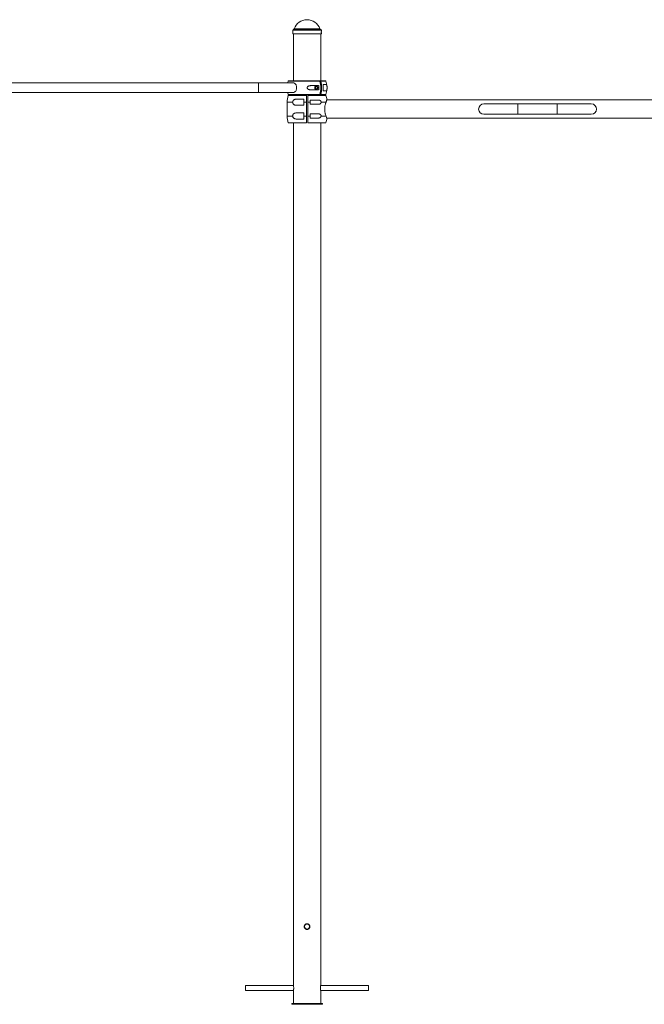
# Paper-space layout '_Слева' of a CAD drawing. Units: millimetres. Extents: x -7200 to 930, y -248 to 3779.
# Drawn here: x -3135 to -1103, y -248 to 2957 of the extents above; entities that cross this region are included whole.
import ezdxf

# ---------------------------------------------------------------- set-up
doc = ezdxf.new("R2010")
doc.units = ezdxf.units.MM

psp = doc.layouts.new('_Слева')

# ---------------------------------------------------------------- linework, layer by layer
at = {"color": 7, "linetype": 'Continuous', "lineweight": 15}
for p, q in [((-2246.5, 2922.5), (-2246.5, 2919.5)), ((-2153.5, 2919.5), (-2153.5, 2922.5)), ((-2246.5, 2913.5), (-2246.5, 2910.5)), ((-2153.5, 2910.5), (-2246.5, 2910.5)), ((-2244.5, 2910.5), (-2244.5, 2758)), ((-2155.5, 2758), (-2155.5, 2910.5)), ((-2153.5, 2910.5), (-2153.5, 2913.5)), ((-2260.3, 2758), (-2139.7, 2758)), ((-2245.3, 2751.5), (-3754.8, 2751.5)), ((-2162.3, 2742.2), (-2188.7, 2742.2)), ((-2188.7, 2728.8), (-2162.3, 2728.8)), ((-2137.7, 2745.5), (-2147.8, 2745.5)), ((-2147.8, 2725.5), (-2137.7, 2725.5)), ((-3754.8, 2719.5), (-2245.3, 2719.5)), ((-2139.7, 2713), (-2260.3, 2713)), ((-2260.3, 2711), (-2202, 2711)), ((-2244.5, 2713), (-2244.5, 2711)), ((-2210.5, 2698.5), (-2233.2, 2698.5)), ((-2210.5, 2698.5), (-2210.5, 2678.5)), ((-2202, 2621.7), (-2202, 2710.3)), ((-2198, 2711), (-2139.7, 2711)), ((-2198, 2710.3), (-2198, 2621.7)), ((-2189.5, 2695.2), (-2189.5, 2681.7)), ((-2163, 2695.2), (-2189.5, 2695.2)), ((-2155.5, 2711), (-2155.5, 2713)), ((-64.3, 2696), (-2135.7, 2696)), ((-2265, 2688.6), (-2265, 2643.4)), ((-2234.6, 2678.5), (-2210.5, 2678.5)), ((-2210.5, 2688.6), (-2202, 2688.6)), ((-2189.5, 2688.6), (-2198, 2688.6)), ((-2189.5, 2681.7), (-2162.4, 2681.7)), ((-2138.3, 2688.6), (-2154.3, 2688.6)), ((-2142, 2674.3), (-2142, 2657.7)), ((-1275, 2682.8), (-1625, 2682.8)), ((-2210.5, 2653.5), (-2234.6, 2653.5)), ((-2233.2, 2633.5), (-2210.5, 2633.5)), ((-2210.5, 2633.5), (-2210.5, 2653.5)), ((-2210.5, 2643.4), (-2202, 2643.4)), ((-2189.5, 2643.4), (-2198, 2643.4)), ((-2189.5, 2636.8), (-2189.5, 2650.2)), ((-2162.4, 2650.2), (-2189.5, 2650.2)), ((-2189.5, 2636.8), (-2163, 2636.8)), ((-2138.3, 2643.4), (-2154.3, 2643.4)), ((-2135.7, 2636), (-64.3, 2636)), ((-1625, 2649.2), (-1275, 2649.2)), ((-2202, 2621), (-2260.3, 2621)), ((-2244.5, 2621), (-2244.5, -186.3)), ((-2139.7, 2621), (-2198, 2621)), ((-2155.5, -186.3), (-2155.5, 2621)), ((-2209.2, 5.1), (-2209.3, 4.5)), ((-2209.3, 4.5), (-2209.1, 3.4)), ((-2244.3, -187.5), (-2400, -187.5)), ((-2400, -187.5), (-2400, -203.5)), ((-2000, -187.5), (-2155.7, -187.5)), ((-2000, -187.5), (-2000, -203.5)), ((-2400, -203.5), (-2244.3, -203.5)), ((-2244.5, -204.6), (-2244.5, -245.5)), ((-2155.7, -203.5), (-2000, -203.5)), ((-2155.5, -245.5), (-2155.5, -204.6)), ((-2250, -245.5), (-2250, -248.5)), ((-2250, -245.5), (-2150, -245.5)), ((-2250, -248.5), (-2150, -248.5)), ((-2150, -245.5), (-2150, -248.5))]:
    psp.add_line(p, q, dxfattribs=at)
at = {"color": 8, "linetype": 'Continuous', "lineweight": 15}
for p, q in [((-2153.5, 2922.5), (-2246.5, 2922.5)), ((-2156.4, 2925.9), (-2243.6, 2925.9)), ((-2157.9, 2927.2), (-2242.1, 2927.2)), ((-2158.1, 2757.3), (-2261.2, 2757.3)), ((-2138.8, 2757.3), (-2155.3, 2757.3)), ((-2261.2, 2713.7), (-2158.1, 2713.7)), ((-2202, 2710.3), (-2261.2, 2710.3)), ((-2138.8, 2710.3), (-2198, 2710.3)), ((-2155.3, 2713.7), (-2138.8, 2713.7)), ((-2265, 2688.6), (-2246.9, 2688.6)), ((-1514.2, 2682.8), (-1514.2, 2649.2)), ((-1385.8, 2682.8), (-1385.8, 2649.2)), ((-2265, 2643.4), (-2246.9, 2643.4)), ((-2261.2, 2621.7), (-2202, 2621.7)), ((-2198, 2621.7), (-2138.8, 2621.7))]:
    psp.add_line(p, q, dxfattribs=at)
at = {"color": 7, "linetype": 'Continuous', "lineweight": 15, "flags": 128}
for points in [[(-2261.2, 2757.3), (-2262.7, 2752.6), (-2263, 2751.5)], [(-2245.3, 2751.5), (-2244.4, 2751.5), (-2242.7, 2751.1), (-2241.1, 2750.4), (-2239.6, 2749.4), (-2238.2, 2748), (-2237, 2746.4), (-2235.9, 2744.5), (-2235.1, 2742.4), (-2234.4, 2740.2), (-2234.1, 2737.9), (-2233.9, 2735.5), (-2234.1, 2733.1), (-2234.4, 2730.8), (-2235.1, 2728.6), (-2235.9, 2726.5), (-2237, 2724.6), (-2238.2, 2723), (-2239.6, 2721.6), (-2241.1, 2720.6), (-2242.7, 2719.9), (-2244.4, 2719.5), (-2245.3, 2719.5)], [(-2169.9, 2742.2), (-2171.1, 2742.1), (-2172.2, 2741.5), (-2173.1, 2740.6), (-2173.9, 2739.3), (-2174.4, 2737.9), (-2174.7, 2736.3), (-2174.7, 2734.7), (-2174.4, 2733.1), (-2173.9, 2731.7), (-2173.1, 2730.4), (-2172.2, 2729.5), (-2171.1, 2728.9), (-2169.9, 2728.8)], [(-2171.7, 2735.5), (-2171.6, 2734.2), (-2171.2, 2733.1), (-2170.6, 2732.1), (-2169.9, 2731.4), (-2169, 2731), (-2168.1, 2731), (-2167.2, 2731.4), (-2166.4, 2732.1), (-2165.9, 2733.1), (-2165.5, 2734.2), (-2165.4, 2735.5), (-2165.5, 2736.8), (-2165.9, 2737.9), (-2166.4, 2738.9), (-2167.2, 2739.6), (-2168.1, 2740), (-2169, 2740), (-2169.9, 2739.6), (-2170.6, 2738.9), (-2171.2, 2737.9), (-2171.6, 2736.8), (-2171.7, 2735.5)], [(-2165.5, 2737), (-2165.6, 2736.8), (-2165.7, 2735.5)], [(-2165.7, 2735.5), (-2165.6, 2734.2), (-2165.5, 2734)], [(-2263, 2719.5), (-2262.7, 2718.4), (-2261.2, 2713.7)]]:
    psp.add_lwpolyline(points, dxfattribs=at)
at = {"color": 8, "linetype": 'Continuous', "lineweight": 15, "flags": 128}
psp.add_lwpolyline([(-2357.9, 2751.5), (-2357.9, 2751.5), (-2357.9, 2751.1), (-2357.9, 2750.4), (-2357.9, 2749.4), (-2357.9, 2748), (-2357.9, 2746.4), (-2357.9, 2744.5), (-2357.9, 2742.4), (-2357.9, 2740.2), (-2357.9, 2737.9), (-2357.9, 2735.5), (-2357.9, 2733.1), (-2357.9, 2730.8), (-2357.9, 2728.6), (-2357.9, 2726.5), (-2357.9, 2724.6), (-2357.9, 2723), (-2357.9, 2721.6), (-2357.9, 2720.6), (-2357.9, 2719.9), (-2357.9, 2719.5), (-2357.9, 2719.5)], dxfattribs=at)
at = {"color": 7, "linetype": 'Continuous', "lineweight": 15}
psp.add_circle((-2200, 4.5), 8, dxfattribs=at)
for centre, radius, start, end in [((-2200, 2912.3), 44.6, 19.5195, 160.4805), ((-2243, 2922.5), 3.5, 100, 180), ((-2244, 2927.9), 2, 280, 340.4805), ((-2156, 2927.9), 2, 199.5195, 260), ((-2157, 2922.5), 3.5, 0, 80), ((-2296, 2916.5), 49.6, 356.6995, 359.9653), ((-2260.3, 2757), 1, 90, 160.3704), ((-2245.7, 2735.5), 90.3, 346.0016, 13.9984), ((-2242.9, 2735.5), 90.3, 346.0016, 13.9984), ((-2139.7, 2757), 1, 19.6296, 90), ((-2200, 2735.5), 65, 3.5185, 19.6296), ((-2252.6, 2735.5), 90.6, 355.7259, 4.2741), ((-2237.6, 2735.5), 90.4, 353.6485, 6.3515), ((-2200, 2735.5), 65, 340.3704, 356.5386), ((-2200, 2688.6), 65, 160.418, 180), ((-2260.3, 2714), 1, 199.6296, 270), ((-2260.3, 2710), 1, 90, 160.418), ((-2139.7, 2714), 1, 270, 340.3704), ((-2139.7, 2710), 1, 19.582, 90), ((-2200, 2688.6), 65, 6.9448, 19.582), ((-1625, 2666), 16.8, 90, 270), ((-1275, 2666), 16.8, 270, 90), ((-2200, 2643.4), 65, 180, 199.582), ((-2200, 2643.4), 65, 340.418, 353.0523), ((-2260.3, 2622), 1, 199.582, 270), ((-2139.7, 2622), 1, 270, 340.418)]:
    psp.add_arc(centre, radius, start, end, dxfattribs=at)
for points, knots in [([(-2246.5, 2919.5), (-2246.5, 2919.5), (-2246.5, 2919.5), (-2246.5, 2919.2), (-2246.4, 2918.7), (-2246.4, 2917.8), (-2246.4, 2916.8), (-2246.4, 2915.8), (-2246.4, 2914.9), (-2246.5, 2914.1), (-2246.5, 2913.6), (-2246.5, 2913.4), (-2246.5, 2913.5), (-2246.5, 2913.5)], [0, 0, 0, 0, 0.045003, 0.150221, 0.25552, 0.361009, 0.466503, 0.571807, 0.677023, 0.78239, 0.887912, 0.99335, 1, 1, 1, 1]), ([(-2246.4, 2916.5), (-2246.4, 2916.8), (-2246.4, 2917.2), (-2246.4, 2917.8), (-2246.4, 2918.1), (-2246.5, 2918.6), (-2246.5, 2918.9), (-2246.5, 2919.2), (-2246.5, 2919.4), (-2246.5, 2919.4)], [0, 0, 0, 0, 0.25, 0.25, 0.5, 0.5, 0.75, 0.75, 1, 1, 1, 1]), ([(-2153.6, 2916.5), (-2153.6, 2916.8), (-2153.6, 2917.5), (-2153.6, 2918.4), (-2153.5, 2919.1), (-2153.5, 2919.5), (-2153.5, 2919.5), (-2153.5, 2919.5)], [0, 0, 0, 0, 0.218501, 0.436991, 0.655767, 0.87473, 1, 1, 1, 1]), ([(-2153.5, 2913.5), (-2153.5, 2913.5), (-2153.5, 2913.6), (-2153.5, 2914.1), (-2153.6, 2914.9), (-2153.6, 2915.7), (-2153.6, 2916.3), (-2153.6, 2916.5)], [0, 0, 0, 0, 0.204486, 0.42276, 0.641428, 0.860273, 1, 1, 1, 1]), ([(-2158.8, 2758), (-2158.7, 2758), (-2158.5, 2757.9), (-2158.3, 2757.7), (-2158.2, 2757.5), (-2158.1, 2757.3)], [0, 0, 0, 0, 0.5, 0.5, 1, 1, 1, 1]), ([(-2155.3, 2757.3), (-2155.4, 2757.5), (-2155.5, 2757.7), (-2155.7, 2757.9), (-2155.8, 2758), (-2156, 2758)], [0, 0, 0, 0, 0.5, 0.5, 1, 1, 1, 1]), ([(-2188.7, 2742.2), (-2189.9, 2742.2), (-2191, 2742.2), (-2192.7, 2741.8), (-2193.3, 2741.7), (-2194.4, 2741.3), (-2194.9, 2741.1), (-2196, 2740.6), (-2196.5, 2740.3), (-2197.5, 2739.6), (-2197.9, 2739.2), (-2198.5, 2738.5), (-2198.7, 2738.3), (-2199, 2737.8), (-2199.1, 2737.5), (-2199.3, 2737), (-2199.4, 2736.7), (-2199.6, 2736.1), (-2199.6, 2735.8), (-2199.6, 2735.2), (-2199.6, 2734.9), (-2199.4, 2734.3), (-2199.4, 2734.1), (-2199.1, 2733.5), (-2199, 2733.2), (-2198.7, 2732.7), (-2198.5, 2732.5), (-2197.9, 2731.8), (-2197.5, 2731.4), (-2196.8, 2730.9), (-2196.5, 2730.7), (-2196, 2730.4), (-2195.8, 2730.3), (-2195, 2729.9), (-2194.4, 2729.7), (-2193.3, 2729.3), (-2192.8, 2729.2), (-2191, 2728.9), (-2189.9, 2728.8), (-2188.7, 2728.8)], [0, 0, 0, 0, 0.125, 0.125, 0.1875, 0.1875, 0.25, 0.25, 0.3125, 0.3125, 0.375, 0.375, 0.40625, 0.40625, 0.4375, 0.4375, 0.46875, 0.46875, 0.5, 0.5, 0.53125, 0.53125, 0.5625, 0.5625, 0.59375, 0.59375, 0.625, 0.625, 0.6875, 0.6875, 0.71875, 0.71875, 0.75, 0.75, 0.8125, 0.8125, 0.875, 0.875, 1, 1, 1, 1]), ([(-2137.7, 2725.5), (-2137.2, 2725.5), (-2136.8, 2725.6), (-2136.4, 2726.1), (-2136.2, 2726.3), (-2136, 2726.7), (-2135.9, 2726.8), (-2135.8, 2727.1), (-2135.8, 2727.3), (-2135.6, 2727.6), (-2135.6, 2727.9), (-2135.5, 2728.3), (-2135.4, 2728.5), (-2135.3, 2729.3), (-2135.2, 2729.9), (-2135.2, 2730.9), (-2135.1, 2731.3), (-2135.1, 2732), (-2135.1, 2732.4), (-2135.1, 2733.1), (-2135, 2733.3), (-2135, 2733.7), (-2135, 2733.9), (-2135, 2734.6), (-2135, 2735), (-2135, 2735.7), (-2135, 2736), (-2135, 2736.4), (-2135, 2736.6), (-2135, 2737.1), (-2135, 2737.3), (-2135, 2737.7), (-2135.1, 2737.9), (-2135.1, 2738.6), (-2135.1, 2739), (-2135.1, 2739.7), (-2135.2, 2740.1), (-2135.2, 2741.1), (-2135.3, 2741.7), (-2135.5, 2742.7), (-2135.6, 2743.2), (-2135.8, 2743.9), (-2135.9, 2744.2), (-2136.2, 2744.7), (-2136.4, 2744.9), (-2136.8, 2745.4), (-2137.2, 2745.5), (-2137.7, 2745.5)], [0, 0, 0, 0, 0.125, 0.125, 0.1875, 0.1875, 0.21875, 0.21875, 0.25, 0.25, 0.28125, 0.28125, 0.3125, 0.3125, 0.375, 0.375, 0.40625, 0.40625, 0.4375, 0.4375, 0.453125, 0.453125, 0.46875, 0.46875, 0.5, 0.5, 0.515625, 0.515625, 0.53125, 0.53125, 0.546875, 0.546875, 0.5625, 0.5625, 0.59375, 0.59375, 0.625, 0.625, 0.6875, 0.6875, 0.75, 0.75, 0.8125, 0.8125, 0.875, 0.875, 1, 1, 1, 1]), ([(-2233.2, 2698.5), (-2234.7, 2698.5), (-2236.2, 2698.4), (-2238.4, 2697.9), (-2239.1, 2697.7), (-2240.2, 2697.3), (-2240.5, 2697.2), (-2241.2, 2696.9), (-2241.6, 2696.7), (-2242.2, 2696.4), (-2242.5, 2696.2), (-2243.2, 2695.7), (-2243.5, 2695.5), (-2244.3, 2694.7), (-2244.9, 2694.1), (-2245.6, 2693.1), (-2245.8, 2692.8), (-2246.2, 2692), (-2246.3, 2691.6), (-2246.5, 2691), (-2246.6, 2690.8), (-2246.7, 2690.3), (-2246.8, 2690.1), (-2246.9, 2689.5), (-2246.9, 2689), (-2246.9, 2688.6)], [0, 0, 0, 0, 0.25, 0.25, 0.375, 0.375, 0.4375, 0.4375, 0.5, 0.5, 0.5625, 0.5625, 0.625, 0.625, 0.75, 0.75, 0.8125, 0.8125, 0.875, 0.875, 0.90625, 0.90625, 0.9375, 0.9375, 1, 1, 1, 1]), ([(-2202, 2711), (-2202, 2711), (-2202, 2710.9), (-2202, 2710.7), (-2202, 2710.5), (-2202, 2710.3)], [0, 0, 0, 0, 0.5, 0.5, 1, 1, 1, 1]), ([(-2198, 2710.3), (-2198, 2710.5), (-2198, 2710.7), (-2198, 2710.9), (-2198, 2711), (-2198, 2711)], [0, 0, 0, 0, 0.5, 0.5, 1, 1, 1, 1]), ([(-2154.3, 2688.6), (-2154.3, 2689.1), (-2154.4, 2689.7), (-2154.7, 2690.5), (-2154.8, 2690.8), (-2155, 2691.3), (-2155.2, 2691.5), (-2155.6, 2692.2), (-2155.9, 2692.6), (-2156.5, 2693.1), (-2156.7, 2693.3), (-2157.1, 2693.6), (-2157.3, 2693.7), (-2157.9, 2694.1), (-2158.3, 2694.3), (-2159.2, 2694.7), (-2159.7, 2694.8), (-2161.1, 2695.2), (-2162, 2695.2), (-2163, 2695.2)], [0, 0, 0, 0, 0.125, 0.125, 0.1875, 0.1875, 0.25, 0.25, 0.375, 0.375, 0.4375, 0.4375, 0.5, 0.5, 0.625, 0.625, 0.75, 0.75, 1, 1, 1, 1]), ([(-2158.1, 2713.7), (-2158.2, 2713.5), (-2158.3, 2713.3), (-2158.5, 2713.1), (-2158.7, 2713), (-2158.8, 2713)], [0, 0, 0, 0, 0.5, 0.5, 1, 1, 1, 1]), ([(-2156, 2713), (-2155.8, 2713), (-2155.7, 2713.1), (-2155.5, 2713.3), (-2155.4, 2713.5), (-2155.3, 2713.7)], [0, 0, 0, 0, 0.5, 0.5, 1, 1, 1, 1]), ([(-2138.3, 2688.6), (-2138, 2689.6), (-2137.2, 2691.7), (-2136.4, 2694), (-2135.8, 2695.7), (-2135.5, 2696.5), (-2135.5, 2696.4), (-2135.5, 2696.4)], [0, 0, 0, 0, 0.218302, 0.442725, 0.661103, 0.886156, 1, 1, 1, 1]), ([(-2246.9, 2688.6), (-2246.9, 2688.1), (-2246.9, 2687.7), (-2246.8, 2686.8), (-2246.7, 2686.4), (-2246.5, 2685.6), (-2246.4, 2685.2), (-2246.1, 2684.4), (-2245.9, 2684.1), (-2245.5, 2683.4), (-2245.3, 2683), (-2244.9, 2682.4), (-2244.6, 2682.2), (-2244.1, 2681.6), (-2243.9, 2681.4), (-2243.3, 2680.9), (-2243, 2680.7), (-2242.1, 2680.1), (-2241.5, 2679.8), (-2240.3, 2679.3), (-2239.6, 2679.1), (-2237.5, 2678.6), (-2236.1, 2678.5), (-2234.6, 2678.5)], [0, 0, 0, 0, 0.0625, 0.0625, 0.125, 0.125, 0.1875, 0.1875, 0.25, 0.25, 0.3125, 0.3125, 0.375, 0.375, 0.4375, 0.4375, 0.5, 0.5, 0.625, 0.625, 0.75, 0.75, 1, 1, 1, 1]), ([(-2162.4, 2681.7), (-2161.9, 2681.7), (-2161.4, 2681.8), (-2160.5, 2681.9), (-2160.1, 2682), (-2159.4, 2682.1), (-2159.2, 2682.2), (-2158.8, 2682.3), (-2158.5, 2682.4), (-2157.9, 2682.7), (-2157.5, 2682.9), (-2156.9, 2683.3), (-2156.7, 2683.5), (-2156.4, 2683.8), (-2156.2, 2683.9), (-2155.7, 2684.5), (-2155.4, 2684.9), (-2154.9, 2685.8), (-2154.7, 2686.3), (-2154.5, 2687.1), (-2154.4, 2687.4), (-2154.3, 2688), (-2154.3, 2688.3), (-2154.3, 2688.6)], [0, 0, 0, 0, 0.125, 0.125, 0.25, 0.25, 0.3125, 0.3125, 0.375, 0.375, 0.5, 0.5, 0.5625, 0.5625, 0.625, 0.625, 0.75, 0.75, 0.875, 0.875, 0.9375, 0.9375, 1, 1, 1, 1]), ([(-2142, 2674.3), (-2141.8, 2675.7), (-2141.6, 2677), (-2141, 2679.6), (-2140.7, 2680.9), (-2140.2, 2682.7), (-2140.1, 2683.3), (-2139.7, 2684.4), (-2139.6, 2685), (-2139, 2686.6), (-2138.7, 2687.6), (-2138.3, 2688.6)], [0, 0, 0, 0, 0.25, 0.25, 0.5, 0.5, 0.625, 0.625, 0.75, 0.75, 1, 1, 1, 1]), ([(-2234.6, 2653.5), (-2236.1, 2653.5), (-2237.5, 2653.4), (-2239.6, 2652.9), (-2240.2, 2652.7), (-2241.5, 2652.2), (-2242.1, 2651.9), (-2243, 2651.3), (-2243.3, 2651.1), (-2243.8, 2650.6), (-2244.1, 2650.4), (-2244.9, 2649.6), (-2245.3, 2649), (-2245.8, 2648.1), (-2245.9, 2648), (-2246.1, 2647.6), (-2246.1, 2647.4), (-2246.4, 2646.8), (-2246.5, 2646.4), (-2246.6, 2645.8), (-2246.7, 2645.6), (-2246.8, 2645.2), (-2246.8, 2645), (-2246.9, 2644.3), (-2246.9, 2643.9), (-2246.9, 2643.4)], [0, 0, 0, 0, 0.25, 0.25, 0.375, 0.375, 0.5, 0.5, 0.5625, 0.5625, 0.625, 0.625, 0.75, 0.75, 0.78125, 0.78125, 0.8125, 0.8125, 0.875, 0.875, 0.90625, 0.90625, 0.9375, 0.9375, 1, 1, 1, 1]), ([(-2246.9, 2643.4), (-2246.9, 2643), (-2246.9, 2642.5), (-2246.8, 2641.9), (-2246.7, 2641.7), (-2246.6, 2641.2), (-2246.5, 2641), (-2246.3, 2640.4), (-2246.2, 2640), (-2245.8, 2639.2), (-2245.6, 2638.9), (-2244.9, 2637.9), (-2244.3, 2637.3), (-2243.5, 2636.5), (-2243.2, 2636.3), (-2242.5, 2635.8), (-2242.2, 2635.6), (-2241.2, 2635.1), (-2240.6, 2634.8), (-2239.5, 2634.4), (-2239.1, 2634.3), (-2238.4, 2634.1), (-2238.1, 2634), (-2236.2, 2633.6), (-2234.7, 2633.5), (-2233.2, 2633.5)], [0, 0, 0, 0, 0.0625, 0.0625, 0.09375, 0.09375, 0.125, 0.125, 0.1875, 0.1875, 0.25, 0.25, 0.375, 0.375, 0.4375, 0.4375, 0.5, 0.5, 0.625, 0.625, 0.6875, 0.6875, 0.75, 0.75, 1, 1, 1, 1]), ([(-2163, 2636.8), (-2162, 2636.8), (-2161.1, 2636.8), (-2159.7, 2637.2), (-2159.2, 2637.3), (-2158.4, 2637.7), (-2157.9, 2637.9), (-2157.1, 2638.4), (-2156.7, 2638.7), (-2156, 2639.4), (-2155.6, 2639.8), (-2155.2, 2640.4), (-2155, 2640.7), (-2154.8, 2641.2), (-2154.7, 2641.4), (-2154.5, 2642), (-2154.4, 2642.3), (-2154.4, 2642.9), (-2154.3, 2643.2), (-2154.3, 2643.4)], [0, 0, 0, 0, 0.25, 0.25, 0.375, 0.375, 0.5, 0.5, 0.625, 0.625, 0.75, 0.75, 0.8125, 0.8125, 0.875, 0.875, 0.9375, 0.9375, 1, 1, 1, 1]), ([(-2154.3, 2643.4), (-2154.3, 2643.7), (-2154.3, 2644), (-2154.4, 2644.6), (-2154.5, 2644.9), (-2154.6, 2645.4), (-2154.7, 2645.7), (-2154.9, 2646.2), (-2155, 2646.4), (-2155.3, 2646.9), (-2155.4, 2647.1), (-2155.7, 2647.5), (-2155.9, 2647.7), (-2156.4, 2648.3), (-2156.7, 2648.6), (-2157.5, 2649.1), (-2157.9, 2649.3), (-2158.8, 2649.7), (-2159.2, 2649.8), (-2160.5, 2650.2), (-2161.4, 2650.2), (-2162.4, 2650.2)], [0, 0, 0, 0, 0.0625, 0.0625, 0.125, 0.125, 0.1875, 0.1875, 0.25, 0.25, 0.3125, 0.3125, 0.375, 0.375, 0.5, 0.5, 0.625, 0.625, 0.75, 0.75, 1, 1, 1, 1]), ([(-2138.3, 2643.4), (-2138.7, 2644.4), (-2139, 2645.4), (-2139.7, 2647.6), (-2140.1, 2648.7), (-2140.5, 2650.5), (-2140.7, 2651.1), (-2141, 2652.4), (-2141.1, 2653), (-2141.6, 2654.9), (-2141.8, 2656.3), (-2142, 2657.7)], [0, 0, 0, 0, 0.25, 0.25, 0.5, 0.5, 0.625, 0.625, 0.75, 0.75, 1, 1, 1, 1]), ([(-2135.5, 2635.6), (-2135.5, 2635.6), (-2135.5, 2635.5), (-2135.7, 2636.2), (-2136.3, 2637.7), (-2137.1, 2640), (-2137.9, 2642.3), (-2138.3, 2643.4)], [0, 0, 0, 0, 0.098799, 0.31775, 0.528501, 0.745123, 1, 1, 1, 1]), ([(-2202, 2621.7), (-2202, 2621.5), (-2202, 2621.3), (-2202, 2621.1), (-2202, 2621), (-2202, 2621)], [0, 0, 0, 0, 0.5, 0.5, 1, 1, 1, 1]), ([(-2198, 2621), (-2198, 2621), (-2198, 2621.1), (-2198, 2621.3), (-2198, 2621.5), (-2198, 2621.7)], [0, 0, 0, 0, 0.5, 0.5, 1, 1, 1, 1]), ([(-2199.4, -4.8), (-2200.6, -4.8), (-2201.2, -4.7), (-2202.1, -4.5), (-2202.4, -4.4), (-2203, -4.3), (-2203.3, -4.2), (-2204.1, -3.8), (-2204.6, -3.5), (-2205.4, -3), (-2205.6, -2.8), (-2206.1, -2.5), (-2206.3, -2.3), (-2207, -1.6), (-2207.3, -1.1), (-2207.9, -0.4), (-2208, -0.1), (-2208.3, 0.4), (-2208.4, 0.7), (-2208.7, 1.2), (-2208.8, 1.5), (-2208.9, 2.1), (-2209, 2.4), (-2209.2, 3.3), (-2209.3, 3.9), (-2209.3, 5.1), (-2209.2, 5.7), (-2209, 6.9), (-2208.8, 7.5), (-2208.4, 8.3), (-2208.3, 8.6), (-2208, 9.1), (-2207.9, 9.4), (-2207.5, 9.9), (-2207.3, 10.1), (-2207, 10.6), (-2206.8, 10.8), (-2206.1, 11.5), (-2205.6, 11.9), (-2204.9, 12.4), (-2204.6, 12.5), (-2204.1, 12.8), (-2203.8, 12.9), (-2203, 13.3), (-2202.4, 13.5), (-2201.5, 13.6), (-2201.2, 13.7), (-2200.6, 13.7), (-2200.3, 13.7), (-2199.4, 13.7), (-2198.8, 13.7), (-2197.6, 13.5), (-2197, 13.3), (-2196.2, 12.9), (-2195.9, 12.8), (-2195.4, 12.5), (-2195.1, 12.4), (-2194.4, 11.9), (-2193.9, 11.5), (-2193, 10.6), (-2192.6, 10.1), (-2192, 9.1), (-2191.7, 8.6), (-2191.3, 7.8), (-2191.2, 7.5), (-2191.1, 6.9), (-2190.9, 6.3), (-2190.8, 5.7), (-2190.8, 5.1), (-2190.8, 4.8), (-2190.8, 3.9), (-2190.8, 3.3), (-2191, 2.4), (-2191.1, 2.1), (-2191.2, 1.5), (-2191.3, 1.2), (-2191.7, 0.4), (-2192, -0.1), (-2192.5, -0.9), (-2192.7, -1.1), (-2193, -1.6), (-2193.2, -1.8), (-2193.9, -2.5), (-2194.3, -2.8), (-2195.4, -3.5), (-2195.9, -3.8), (-2196.7, -4.2), (-2197, -4.3), (-2197.6, -4.4), (-2197.9, -4.5), (-2198.8, -4.7), (-2199.4, -4.8), (-2200.6, -4.8)], [-0.03125, -0.03125, 0, 0, 0.03125, 0.03125, 0.046875, 0.046875, 0.0625, 0.0625, 0.09375, 0.09375, 0.109375, 0.109375, 0.125, 0.125, 0.15625, 0.15625, 0.171875, 0.171875, 0.1875, 0.1875, 0.203125, 0.203125, 0.21875, 0.21875, 0.25, 0.25, 0.28125, 0.28125, 0.3125, 0.3125, 0.328125, 0.328125, 0.34375, 0.34375, 0.359375, 0.359375, 0.375, 0.375, 0.40625, 0.40625, 0.421875, 0.421875, 0.4375, 0.4375, 0.46875, 0.46875, 0.484375, 0.484375, 0.5, 0.5, 0.53125, 0.53125, 0.5625, 0.5625, 0.578125, 0.578125, 0.59375, 0.59375, 0.625, 0.625, 0.65625, 0.65625, 0.6875, 0.6875, 0.703125, 0.703125, 0.71875, 0.734375, 0.734375, 0.75, 0.75, 0.78125, 0.78125, 0.796875, 0.796875, 0.8125, 0.8125, 0.84375, 0.84375, 0.859375, 0.859375, 0.875, 0.875, 0.90625, 0.90625, 0.9375, 0.9375, 0.953125, 0.953125, 0.96875, 0.96875, 1, 1, 1.03125, 1.03125]), ([(-2201.1, -4.6), (-2200.4, -4.7), (-2199.5, -4.9), (-2198.7, -4.6), (-2198.5, -4.6)], [0, 0, 0, 0, 0.793746, 1, 1, 1, 1]), ([(-2244.5, -186.3), (-2244.5, -186.4), (-2244.4, -186.6), (-2244.1, -188.1), (-2243.8, -190.4), (-2243.5, -193.3), (-2243.5, -196.5), (-2243.7, -199.5), (-2244, -202.1), (-2244.3, -203.9), (-2244.5, -204.8), (-2244.5, -204.7), (-2244.5, -204.6)], [0, 0, 0, 0, 0.105815, 0.211577, 0.318719, 0.4269, 0.533541, 0.638453, 0.744145, 0.851888, 0.959801, 1, 1, 1, 1]), ([(-2155.5, -204.6), (-2155.5, -204.7), (-2155.5, -204.8), (-2155.7, -204), (-2156, -202.3), (-2156.3, -199.7), (-2156.5, -196.7), (-2156.5, -193.6), (-2156.2, -190.7), (-2155.9, -188.3), (-2155.6, -186.8), (-2155.5, -186.1), (-2155.5, -186.3), (-2155.5, -186.3)], [0, 0, 0, 0, 0.033699, 0.138679, 0.244383, 0.352071, 0.46, 0.565934, 0.670776, 0.777099, 0.885181, 0.99259, 1, 1, 1, 1])]:
    psp.add_open_spline(points, degree=3, knots=knots, dxfattribs=at)

doc.saveas('drawing.dxf')
